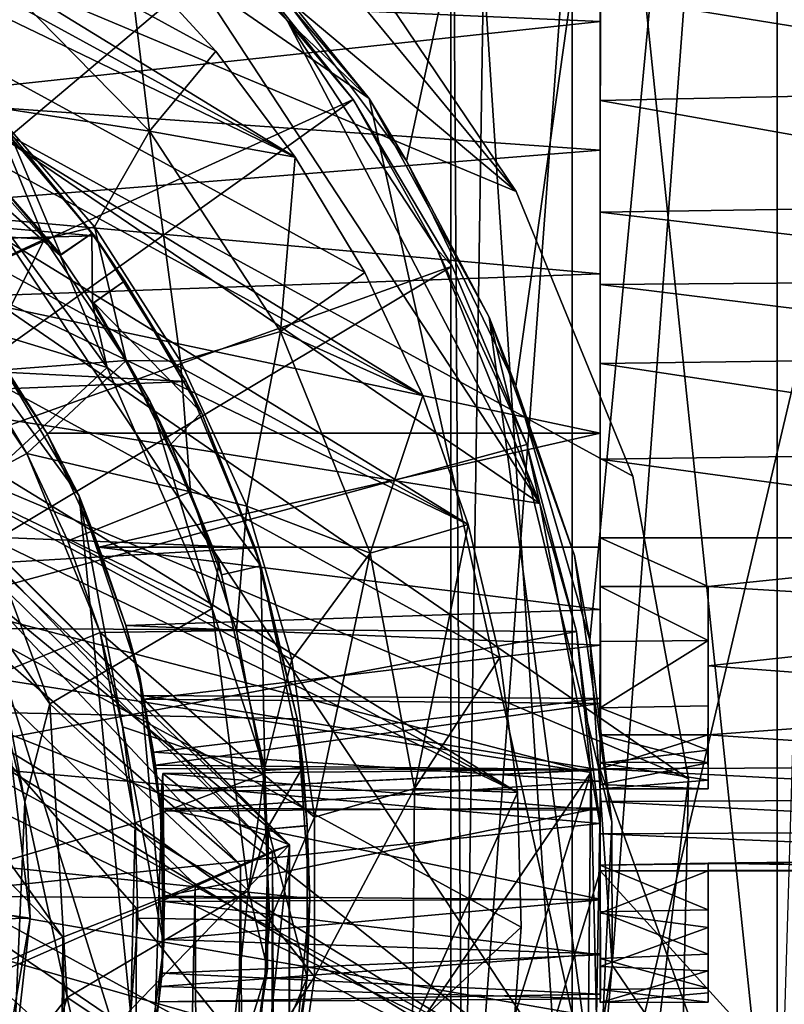
# Model space of a CAD drawing. Units: inches. Extents: x -2 to 2.1, y -11.7 to 11.7.
# Drawn here: x 0.7 to 1.5, y -0.5 to 0.5 of the extents above; entities that cross this region are included whole.
import ezdxf

# ---------------------------------------------------------------- set-up
doc = ezdxf.new("R2010")
doc.units = ezdxf.units.IN
doc.layers.get('0').update_dxf_attribs({"true_color": 0xc2ced6})

msp = doc.modelspace()

# ---------------------------------------------------------------- linework, layer by layer
for points in [[(1.08748, 0.34143), (1.48448, 2.18229), (0.9294, 0.55253), (1.08748, 0.34143)], [(1.48448, 2.18229), (1.08748, 0.34143), (1.19419, 0.12188), (1.48448, 2.18229)], [(1.19419, 0.12188), (1.26617, -0.12584), (1.48448, 2.18229), (1.19419, 0.12188)], [(1.48448, 2.18229), (1.26617, -0.12584), (1.28791, -0.4426), (1.48448, 2.18229)], [(1.44878, 2.18229), (1.44878, -0.73038), (1.27647, 0.92026), (1.44878, 2.18229)], [(1.48448, 2.18229), (1.28791, -0.4426), (1.48462, -0.7304), (1.48448, 2.18229)], [(1.44878, -0.73038), (1.44878, 2.18229), (1.5364, 2.18228), (1.44878, -0.73038)], [(-1.02129, 0.74385), (1.36241, -0.26106), (-0.49986, 1.02172), (-1.02129, 0.74385)], [(-1.02129, 0.74385), (-0.49986, 1.02172), (1.36241, -0.26106), (-1.02129, 0.74385)], [(1.19433, 0.31178), (0.36436, 1.00805), (-0.49986, 1.02172), (1.19433, 0.31178)], [(-0.49986, 1.02172), (1.30803, 0.03406), (1.19433, 0.31178), (-0.49986, 1.02172)], [(-0.49986, 1.02172), (1.36241, -0.26106), (1.30803, 0.03406), (-0.49986, 1.02172)], [(1.36241, -0.26106), (-0.49986, 1.02172), (1.30803, 0.03406), (1.36241, -0.26106)], [(1.30803, 0.03406), (-0.49986, 1.02172), (1.19433, 0.31178), (1.30803, 0.03406)], [(1.19433, 0.31178), (-0.49986, 1.02172), (0.36436, 1.00805), (1.19433, 0.31178)], [(1.19433, 0.31178), (0.82959, 0.75389), (0.36436, 1.00805), (1.19433, 0.31178)], [(0.82959, 0.75389), (1.19433, 0.31178), (0.36436, 1.00805), (0.82959, 0.75389)], [(1.24893, -0.78944), (1.24909, 1.01592), (1.13073, 1.01592), (1.24893, -0.78944)], [(1.13073, 1.01592), (1.13073, -0.78944), (1.24893, -0.78944), (1.13073, 1.01592)], [(1.1701, 1.01592), (1.14226, -0.78944), (1.13073, 1.01592), (1.1701, 1.01592)], [(1.13073, -0.78944), (1.13073, 1.01592), (1.13073, 1.01592), (1.13073, -0.78944)], [(1.13073, 1.01592), (1.14226, -0.78944), (1.13073, -0.78944), (1.13073, 1.01592)], [(1.14226, -0.78944), (1.1701, 1.01592), (1.27646, 1.01592), (1.14226, -0.78944)], [(1.27646, 1.01592), (1.27646, -0.3507), (1.14226, -0.78944), (1.27646, 1.01592)], [(1.67526, 1.01592), (1.24909, 1.01592), (1.24893, -0.78944), (1.67526, 1.01592)], [(1.24893, -0.78944), (1.67526, -0.78944), (1.67526, 1.01592), (1.24893, -0.78944)], [(1.27646, -0.31474), (1.27646, -0.3507), (1.27646, 1.01592), (1.27646, -0.31474)], [(1.27646, 1.01592), (1.27646, 0.97673), (1.27646, -0.31474), (1.27646, 1.01592)], [(-1.21542, 0.39105), (-0.21089, 0.98076), (1.21737, 0.00746), (-1.21542, 0.39105)], [(-0.21089, 0.98076), (0.78402, 0.66901), (1.21737, 0.00746), (-0.21089, 0.98076)], [(1.27646, -0.31474), (1.27646, 0.97673), (1.27646, 0.40033), (1.27646, -0.31474)], [(1.27646, 0.97673), (1.27646, 0.5774), (1.27646, 0.40033), (1.27646, 0.97673)], [(-0.91475, 0.73385), (1.27417, -0.60326), (0.232, 0.96706), (-0.91475, 0.73385)], [(1.05113, 0.40224), (0.6389, 0.79641), (0.232, 0.96706), (1.05113, 0.40224)], [(1.05113, 0.40224), (0.232, 0.96706), (1.27417, -0.60326), (1.05113, 0.40224)], [(1.27645, 0.61281), (1.27646, 0.93095), (1.27645, -0.03509), (1.27645, 0.61281)], [(1.27645, -0.03509), (1.27646, 0.93095), (1.27646, -0.37838), (1.27645, -0.03509)], [(1.27646, -0.37838), (1.27646, 0.93095), (1.27647, -0.29159), (1.27646, -0.37838)], [(1.27646, 0.93095), (1.27647, 0.92026), (1.27647, -0.25197), (1.27646, 0.93095)], [(1.27647, -0.25197), (1.27647, -0.29159), (1.27646, 0.93095), (1.27647, -0.25197)], [(-0.19153, 0.90929), (0.97906, 0.34515), (-0.06035, 0.91298), (-0.19153, 0.90929)], [(-0.06035, 0.91298), (0.97906, 0.34515), (0.0685, 0.90357), (-0.06035, 0.91298)], [(1.27647, 0.92026), (1.44878, -0.73038), (1.27647, -0.25197), (1.27647, 0.92026)], [(1.10337, 0.11279), (-0.19153, 0.90929), (-0.32303, 0.89204), (1.10337, 0.11279)], [(-0.19153, 0.90929), (1.04684, 0.23277), (0.97906, 0.34515), (-0.19153, 0.90929)], [(1.04684, 0.23277), (-0.19153, 0.90929), (1.10337, 0.11279), (1.04684, 0.23277)], [(0.90152, 0.44849), (0.0685, 0.90357), (0.97906, 0.34515), (0.90152, 0.44849)], [(0.90152, 0.44849), (0.8159, 0.54171), (0.0685, 0.90357), (0.90152, 0.44849)], [(-0.32303, 0.89204), (-0.45275, 0.86116), (1.14747, -0.01304), (-0.32303, 0.89204)], [(-0.32303, 0.89204), (1.14747, -0.01304), (1.10337, 0.11279), (-0.32303, 0.89204)], [(-0.45275, 0.86116), (-0.57858, 0.81706), (1.14747, -0.01304), (-0.45275, 0.86116)], [(-0.69857, 0.76053), (1.1956, -0.27426), (-0.57858, 0.81706), (-0.69857, 0.76053)], [(-0.57858, 0.81706), (1.17835, -0.14276), (1.14747, -0.01304), (-0.57858, 0.81706)], [(1.17835, -0.14276), (-0.57858, 0.81706), (1.1956, -0.27426), (1.17835, -0.14276)], [(0.86195, 0.6245), (0.6389, 0.79641), (1.05113, 0.40224), (0.86195, 0.6245)], [(-0.81094, 0.69275), (1.1956, -0.27426), (-0.69857, 0.76053), (-0.81094, 0.69275)], [(1.19433, 0.31178), (1.03016, 0.55549), (0.82959, 0.75389), (1.19433, 0.31178)], [(1.03016, 0.55549), (1.19433, 0.31178), (0.82959, 0.75389), (1.03016, 0.55549)], [(-1.02129, 0.74385), (-1.21969, 0.54328), (1.29436, -0.83015), (-1.02129, 0.74385)], [(1.29436, -0.83015), (-1.21969, 0.54328), (-1.02129, 0.74385), (1.29436, -0.83015)], [(1.29436, -0.83015), (1.36241, -0.26106), (-1.02129, 0.74385), (1.29436, -0.83015)], [(1.29436, -0.83015), (-1.02129, 0.74385), (1.36241, -0.26106), (1.29436, -0.83015)], [(1.27417, -0.60326), (-0.91475, 0.73385), (-1.36527, 0.15374), (1.27417, -0.60326)], [(1.18988, -0.5343), (-0.81094, 0.69275), (-0.91428, 0.61521), (1.18988, -0.5343)], [(1.18988, -0.5343), (1.19929, -0.40545), (-0.81094, 0.69275), (1.18988, -0.5343)], [(-0.81094, 0.69275), (1.19929, -0.40545), (1.1956, -0.27426), (-0.81094, 0.69275)], [(0.39498, 0.10867), (0.91796, 0.54865), (0.78111, 0.67853), (0.39498, 0.10867)], [(0.91796, 0.54865), (0.9711, 0.47848), (0.78402, 0.66901), (0.91796, 0.54865)], [(0.78402, 0.66901), (0.9711, 0.47848), (1.21737, 0.00746), (0.78402, 0.66901)], [(0.86195, 0.6245), (1.05113, 0.40224), (0.9294, 0.55253), (0.86195, 0.6245)], [(1.18988, -0.5343), (-0.91428, 0.61521), (-1.0075, 0.52959), (1.18988, -0.5343)], [(1.27645, 0.61281), (1.27664, 0.47724), (0.59105, 0.5075), (1.27645, 0.61281)], [(1.27644, 0.23146), (1.27645, 0.61281), (1.27642, 0.07612), (1.27644, 0.23146)], [(1.27645, 0.61281), (1.27645, -0.03509), (1.27642, 0.07612), (1.27645, 0.61281)], [(1.27645, 0.35205), (1.27645, 0.61281), (1.27644, 0.23146), (1.27645, 0.35205)], [(1.27645, 0.35205), (1.27664, 0.47724), (1.27645, 0.61281), (1.27645, 0.35205)], [(1.27647, 0.50353), (1.27646, 0.40033), (1.27646, 0.5774), (1.27647, 0.50353)], [(1.03562, 0.40118), (0.91796, 0.54865), (0.39498, 0.10867), (1.03562, 0.40118)], [(0.9711, 0.47848), (0.91796, 0.54865), (1.03562, 0.40118), (0.9711, 0.47848)], [(1.08748, 0.34143), (0.9294, 0.55253), (1.05113, 0.40224), (1.08748, 0.34143)], [(1.03016, 0.55549), (1.03016, 0.55549), (1.19433, 0.31178), (1.03016, 0.55549)], [(1.19433, 0.31178), (1.19433, 0.31178), (1.03016, 0.55549), (1.19433, 0.31178)], [(0.8159, 0.54171), (0.83681, 0.37031), (0.6734, 0.53673), (0.8159, 0.54171)], [(0.8159, 0.54171), (0.90152, 0.44849), (0.83681, 0.37031), (0.8159, 0.54171)], [(-1.0075, 0.52959), (1.13538, -0.77799), (1.1682, -0.659), (-1.0075, 0.52959)], [(-1.0075, 0.52959), (1.1682, -0.659), (1.18988, -0.5343), (-1.0075, 0.52959)], [(0.6734, 0.53673), (0.83681, 0.37031), (0.68128, 0.39466), (0.6734, 0.53673)], [(-0.39293, 0.5157), (0.54426, 0.32226), (0.82836, -0.58898), (-0.39293, 0.5157)], [(0.57086, 0.40165), (0.59105, 0.5075), (1.27664, 0.47724), (0.57086, 0.40165)], [(1.83926, 0.41254), (1.27646, 0.40033), (1.27647, 0.50353), (1.83926, 0.41254)], [(1.27647, 0.50353), (1.83939, 0.50782), (1.83926, 0.41254), (1.27647, 0.50353)], [(1.27664, 0.47724), (1.27645, 0.35205), (0.57086, 0.40165), (1.27664, 0.47724)], [(1.11744, 0.25509), (0.9711, 0.47848), (1.03562, 0.40118), (1.11744, 0.25509)], [(1.21737, 0.00746), (0.9711, 0.47848), (1.11744, 0.25509), (1.21737, 0.00746)], [(0.97906, 0.34515), (0.83681, 0.37031), (0.90152, 0.44849), (0.97906, 0.34515)], [(-0.99723, 0.22181), (-0.84374, 0.40891), (0.78332, 0.26845), (-0.99723, 0.22181)], [(0.78332, 0.26845), (-0.84374, 0.40891), (0.67232, 0.39833), (0.78332, 0.26845)], [(1.27646, 0.40033), (1.83926, 0.41254), (1.83933, 0.2998), (1.27646, 0.40033)], [(0.39498, 0.10867), (0.48023, 0.00479), (1.03562, 0.40118), (0.39498, 0.10867)], [(1.13187, 0.23892), (1.03562, 0.40118), (0.48023, 0.00479), (1.13187, 0.23892)], [(0.57086, 0.40165), (1.27645, 0.35205), (0.56981, 0.29528), (0.57086, 0.40165)], [(0.73457, 0.26505), (0.63959, 0.37132), (0.68128, 0.39466), (0.73457, 0.26505)], [(0.78332, 0.26845), (0.67232, 0.39833), (0.70001, 0.36969), (0.78332, 0.26845)], [(0.83681, 0.37031), (0.78312, 0.27709), (0.68128, 0.39466), (0.83681, 0.37031)], [(0.68128, 0.39466), (0.78312, 0.27709), (0.73457, 0.26505), (0.68128, 0.39466)], [(1.11744, 0.25509), (1.03562, 0.40118), (1.13187, 0.23892), (1.11744, 0.25509)], [(1.27417, -0.60326), (1.16818, 0.1892), (1.05113, 0.40224), (1.27417, -0.60326)], [(1.05113, 0.40224), (1.16818, 0.1892), (1.08748, 0.34143), (1.05113, 0.40224)], [(1.83933, 0.2998), (1.27644, 0.29155), (1.27646, 0.40033), (1.83933, 0.2998)], [(1.27646, 0.40033), (1.27644, 0.29155), (1.27646, 0.22099), (1.27646, 0.40033)], [(1.27649, 0.14395), (1.27646, 0.40033), (1.27646, 0.22099), (1.27649, 0.14395)], [(1.27649, 0.14395), (1.27646, 0.05081), (1.27646, 0.40033), (1.27649, 0.14395)], [(1.27646, -0.31474), (1.27646, 0.40033), (1.27646, 0.05081), (1.27646, -0.31474)], [(1.26707, -0.25491), (-1.34345, 0.1567), (-1.21542, 0.39105), (1.26707, -0.25491)], [(1.26707, -0.25491), (-1.21542, 0.39105), (1.21737, 0.00746), (1.26707, -0.25491)], [(0.5532, 0.27549), (0.63959, 0.37132), (0.73457, 0.26505), (0.5532, 0.27549)], [(0.75032, 0.25007), (0.70001, 0.36969), (0.64936, 0.36502), (0.75032, 0.25007)], [(0.75032, 0.25007), (0.64936, 0.36502), (0.66062, 0.35335), (0.75032, 0.25007)], [(0.70001, 0.36969), (0.78065, 0.27078), (0.78332, 0.26845), (0.70001, 0.36969)], [(0.75032, 0.25007), (0.78065, 0.27078), (0.70001, 0.36969), (0.75032, 0.25007)], [(0.86719, 0.14622), (0.78312, 0.27709), (0.83681, 0.37031), (0.86719, 0.14622)], [(0.83681, 0.37031), (0.96462, 0.1752), (0.86719, 0.14622), (0.83681, 0.37031)], [(0.96462, 0.1752), (0.83681, 0.37031), (0.97906, 0.34515), (0.96462, 0.1752)], [(0.56981, 0.29528), (1.27645, 0.35205), (1.27644, 0.23146), (0.56981, 0.29528)], [(0.74966, 0.24927), (0.66062, 0.35335), (0.65333, 0.33371), (0.74966, 0.24927)], [(0.66062, 0.35335), (0.74966, 0.24927), (0.75032, 0.25007), (0.66062, 0.35335)], [(0.97906, 0.34515), (1.04684, 0.23277), (0.96462, 0.1752), (0.97906, 0.34515)], [(1.19419, 0.12188), (1.08748, 0.34143), (1.16818, 0.1892), (1.19419, 0.12188)], [(0.79552, 0.14019), (0.65333, 0.33371), (0.51871, 0.22417), (0.79552, 0.14019)], [(0.79552, 0.14019), (0.74966, 0.24927), (0.65333, 0.33371), (0.79552, 0.14019)], [(0.76837, 0.01479), (0.82836, -0.58898), (0.54426, 0.32226), (0.76837, 0.01479)], [(0.76837, 0.01479), (0.54426, 0.32226), (0.67054, 0.18019), (0.76837, 0.01479)], [(1.19433, 0.31178), (1.19433, 0.31178), (1.30803, 0.03406), (1.19433, 0.31178)], [(1.30803, 0.03406), (1.30803, 0.03406), (1.19433, 0.31178), (1.30803, 0.03406)], [(1.27644, 0.29155), (1.83933, 0.2998), (1.83939, 0.22525), (1.27644, 0.29155)], [(1.27644, 0.23146), (0.6487, 0.20904), (0.56981, 0.29528), (1.27644, 0.23146)], [(1.83939, 0.22525), (1.27646, 0.22099), (1.27644, 0.29155), (1.83939, 0.22525)], [(0.73457, 0.26505), (0.61398, 0.20931), (0.5532, 0.27549), (0.73457, 0.26505)], [(0.81419, 0.14684), (0.73457, 0.26505), (0.78312, 0.27709), (0.81419, 0.14684)], [(0.78065, 0.27078), (0.75032, 0.25007), (0.74966, 0.24927), (0.78065, 0.27078)], [(0.74966, 0.24927), (0.78065, 0.27074), (0.78065, 0.27078), (0.74966, 0.24927)], [(0.78065, 0.27074), (0.74966, 0.24927), (0.78113, 0.2024), (0.78065, 0.27074)], [(0.78065, 0.27078), (0.78065, 0.27074), (0.8129, 0.22463), (0.78065, 0.27078)], [(0.8129, 0.22463), (0.8129, 0.22468), (0.78065, 0.27078), (0.8129, 0.22463)], [(0.78332, 0.26845), (0.78065, 0.27078), (0.8129, 0.22468), (0.78332, 0.26845)], [(0.78113, 0.2024), (0.8129, 0.22463), (0.78065, 0.27074), (0.78113, 0.2024)], [(0.78312, 0.27709), (0.86719, 0.14622), (0.81419, 0.14684), (0.78312, 0.27709)], [(-0.99723, 0.22181), (0.78332, 0.26845), (0.87274, 0.12652), (-0.99723, 0.22181)], [(0.73457, 0.26505), (0.66903, 0.13595), (0.61398, 0.20931), (0.73457, 0.26505)], [(0.66903, 0.13595), (0.73457, 0.26505), (0.81419, 0.14684), (0.66903, 0.13595)], [(0.87274, 0.12652), (0.78332, 0.26845), (0.8129, 0.22468), (0.87274, 0.12652)], [(1.20488, 0.06496), (1.21737, 0.00746), (1.11744, 0.25509), (1.20488, 0.06496)], [(1.11744, 0.25509), (1.13187, 0.23892), (1.20488, 0.06496), (1.11744, 0.25509)], [(0.79552, 0.14019), (0.78113, 0.2024), (0.74966, 0.24927), (0.79552, 0.14019)], [(0.48023, 0.00479), (0.54358, -0.11372), (1.13187, 0.23892), (0.48023, 0.00479)], [(0.54358, -0.11372), (1.20488, 0.06496), (1.13187, 0.23892), (0.54358, -0.11372)], [(0.6487, 0.20904), (1.27644, 0.23146), (1.27642, 0.07612), (0.6487, 0.20904)], [(1.04684, 0.23277), (1.10337, 0.11279), (0.96462, 0.1752), (1.04684, 0.23277)], [(0.87274, 0.12652), (-1.08869, 0.04701), (-0.99723, 0.22181), (0.87274, 0.12652)], [(0.51871, 0.22417), (0.66318, 0.01822), (0.79552, 0.14019), (0.51871, 0.22417)], [(0.78113, 0.2024), (0.78248, 0.20311), (0.8129, 0.22463), (0.78113, 0.2024)], [(0.88742, 0.09602), (0.8129, 0.22468), (0.78248, 0.20311), (0.88742, 0.09602)], [(0.78248, 0.20311), (0.8129, 0.22468), (0.8129, 0.22463), (0.78248, 0.20311)], [(0.8129, 0.22468), (0.88742, 0.09602), (0.87274, 0.12652), (0.8129, 0.22468)], [(1.27646, 0.22099), (1.83939, 0.22525), (1.83939, 0.15134), (1.27646, 0.22099)], [(1.83939, 0.15134), (1.27649, 0.14395), (1.27646, 0.22099), (1.83939, 0.15134)], [(0.33371, 0.17083), (0.39558, 0.21802), (0.9255, -0.34527), (0.33371, 0.17083)], [(0.39558, 0.21802), (0.43174, 0.21513), (0.95665, -0.33158), (0.39558, 0.21802)], [(0.39558, 0.21802), (0.95665, -0.33158), (0.9255, -0.34527), (0.39558, 0.21802)], [(0.97302, -0.32552), (0.43174, 0.21513), (0.46704, 0.18072), (0.97302, -0.32552)], [(0.43174, 0.21513), (0.97302, -0.32552), (0.95665, -0.33158), (0.43174, 0.21513)], [(-0.89663, -0.80827), (0.61398, 0.20931), (0.71714, 0.05616), (-0.89663, -0.80827)], [(0.61398, 0.20931), (0.66903, 0.13595), (0.71714, 0.05616), (0.61398, 0.20931)], [(1.27642, 0.07612), (0.73688, 0.07599), (0.6487, 0.20904), (1.27642, 0.07612)], [(0.67054, 0.18019), (0.6487, 0.20904), (0.73688, 0.07599), (0.67054, 0.18019)], [(0.78248, 0.20311), (0.78113, 0.2024), (0.83761, 0.10694), (0.78248, 0.20311)], [(0.79552, 0.14019), (0.83761, 0.10694), (0.78113, 0.2024), (0.79552, 0.14019)], [(0.78248, 0.20311), (0.85777, 0.06521), (0.88742, 0.09602), (0.78248, 0.20311)], [(0.83761, 0.10694), (0.85777, 0.06521), (0.78248, 0.20311), (0.83761, 0.10694)], [(1.16818, 0.1892), (1.28768, -0.30315), (1.2512, -0.04318), (1.16818, 0.1892)], [(1.28768, -0.30315), (1.16818, 0.1892), (1.27417, -0.60326), (1.28768, -0.30315)], [(1.16818, 0.1892), (1.2512, -0.04318), (1.19419, 0.12188), (1.16818, 0.1892)], [(0.46704, 0.18072), (0.97325, -0.32549), (0.97302, -0.32552), (0.46704, 0.18072)], [(0.97325, -0.32549), (0.46704, 0.18072), (0.56296, 0.06438), (0.97325, -0.32549)], [(0.73688, 0.07599), (0.76837, 0.01479), (0.67054, 0.18019), (0.73688, 0.07599)], [(0.93177, 0.00472), (0.86719, 0.14622), (0.96462, 0.1752), (0.93177, 0.00472)], [(0.96462, 0.1752), (1.0519, -0.04109), (0.93177, 0.00472), (0.96462, 0.1752)], [(1.0519, -0.04109), (0.96462, 0.1752), (1.10337, 0.11279), (1.0519, -0.04109)], [(0.75222, -0.41525), (0.25329, 0.10057), (0.33371, 0.17083), (0.75222, -0.41525)], [(0.9255, -0.34527), (0.88137, -0.36443), (0.33371, 0.17083), (0.9255, -0.34527)], [(0.33371, 0.17083), (0.88137, -0.36443), (0.82404, -0.38729), (0.33371, 0.17083)], [(0.82404, -0.38729), (0.75222, -0.41525), (0.33371, 0.17083), (0.82404, -0.38729)], [(-1.36527, 0.15374), (-0.83371, -1.53711), (1.27417, -0.60326), (-1.36527, 0.15374)], [(0.29377, -1.68316), (-1.34345, 0.1567), (1.26707, -0.25491), (0.29377, -1.68316)], [(0.81419, 0.14684), (0.71714, 0.05616), (0.66903, 0.13595), (0.81419, 0.14684)], [(0.71714, 0.05616), (0.81419, 0.14684), (0.87697, 0.01888), (0.71714, 0.05616)], [(0.87697, 0.01888), (0.81419, 0.14684), (0.86719, 0.14622), (0.87697, 0.01888)], [(0.86719, 0.14622), (0.93177, 0.00472), (0.87697, 0.01888), (0.86719, 0.14622)], [(1.27649, 0.14395), (1.83939, 0.15134), (1.83939, 0.05838), (1.27649, 0.14395)], [(0.89787, -0.09481), (0.79552, 0.14019), (0.66318, 0.01822), (0.89787, -0.09481)], [(0.71714, 0.05616), (0.66903, 0.13595), (0.71714, 0.05616), (0.71714, 0.05616)], [(0.79552, 0.14019), (0.89787, -0.09481), (0.83761, 0.10694), (0.79552, 0.14019)], [(1.83939, 0.05838), (1.27646, 0.05081), (1.27649, 0.14395), (1.83939, 0.05838)], [(0.87274, 0.12652), (0.93993, -0.0357), (-1.08869, 0.04701), (0.87274, 0.12652)], [(0.93993, -0.0357), (0.87274, 0.12652), (0.88742, 0.09602), (0.93993, -0.0357)], [(1.26617, -0.12584), (1.19419, 0.12188), (1.2512, -0.04318), (1.26617, -0.12584)], [(0.85777, 0.06521), (0.83761, 0.10694), (0.90436, -0.05022), (0.85777, 0.06521)], [(0.83761, 0.10694), (0.89787, -0.09481), (0.90436, -0.05022), (0.83761, 0.10694)], [(1.10337, 0.11279), (1.14747, -0.01304), (1.0519, -0.04109), (1.10337, 0.11279)], [(0.25329, 0.10057), (0.75222, -0.41525), (0.65404, -0.45786), (0.25329, 0.10057)], [(0.85777, 0.06521), (0.94556, -0.05318), (0.88742, 0.09602), (0.85777, 0.06521)], [(0.88742, 0.09602), (0.94556, -0.05318), (0.93993, -0.0357), (0.88742, 0.09602)], [(0.73688, 0.07599), (1.27642, 0.07612), (0.78732, -0.03509), (0.73688, 0.07599)], [(0.78732, -0.03509), (0.76837, 0.01479), (0.73688, 0.07599), (0.78732, -0.03509)], [(0.78732, -0.03509), (1.27642, 0.07612), (1.27645, -0.03509), (0.78732, -0.03509)], [(1.25325, -0.1174), (1.20488, 0.06496), (0.54358, -0.11372), (1.25325, -0.1174)], [(0.97325, -0.32549), (0.56296, 0.06438), (0.62225, -0.03681), (0.97325, -0.32549)], [(0.85777, 0.06521), (0.90696, -0.06205), (0.94556, -0.05318), (0.85777, 0.06521)], [(0.90436, -0.05022), (0.90696, -0.06205), (0.85777, 0.06521), (0.90436, -0.05022)], [(1.21737, 0.00746), (1.20488, 0.06496), (1.25325, -0.1174), (1.21737, 0.00746)], [(1.27646, 0.05081), (1.83939, 0.05838), (1.83939, -0.02615), (1.27646, 0.05081)], [(0.71714, 0.05616), (0.78859, -0.11835), (-0.89663, -0.80827), (0.71714, 0.05616)], [(0.71714, 0.05616), (0.71714, 0.05616), (0.75727, -0.02901), (0.71714, 0.05616)], [(0.78859, -0.11835), (0.71714, 0.05616), (0.75727, -0.02901), (0.78859, -0.11835)], [(0.87697, 0.01888), (0.75727, -0.02901), (0.71714, 0.05616), (0.87697, 0.01888)], [(1.83939, -0.02615), (1.27646, -0.0259), (1.27646, 0.05081), (1.83939, -0.02615)], [(1.27646, -0.0259), (1.27646, -0.21804), (1.27646, 0.05081), (1.27646, -0.0259)], [(1.27646, -0.21804), (1.27646, -0.31474), (1.27646, 0.05081), (1.27646, -0.21804)], [(-1.15374, -0.15755), (-1.08869, 0.04701), (0.93993, -0.0357), (-1.15374, -0.15755)], [(1.30803, 0.03406), (1.30803, 0.03406), (1.36241, -0.26106), (1.30803, 0.03406)], [(1.36241, -0.26106), (1.36241, -0.26106), (1.30803, 0.03406), (1.36241, -0.26106)], [(0.66318, 0.01822), (0.73976, -0.18793), (0.89787, -0.09481), (0.66318, 0.01822)], [(0.66612, -0.08346), (0.73976, -0.18793), (0.66318, 0.01822), (0.66612, -0.08346)], [(0.75727, -0.02901), (0.87697, 0.01888), (0.92174, -0.11643), (0.75727, -0.02901)], [(0.82836, -0.58898), (0.76837, 0.01479), (0.85095, -0.423), (0.82836, -0.58898)], [(0.76837, 0.01479), (0.82707, -0.15992), (0.85095, -0.423), (0.76837, 0.01479)], [(0.76837, 0.01479), (0.81382, -0.1116), (0.82707, -0.15992), (0.76837, 0.01479)], [(0.78732, -0.03509), (0.81382, -0.1116), (0.76837, 0.01479), (0.78732, -0.03509)], [(0.92174, -0.11643), (0.87697, 0.01888), (0.93177, 0.00472), (0.92174, -0.11643)], [(0.93177, 0.00472), (0.97557, -0.14453), (0.92174, -0.11643), (0.93177, 0.00472)], [(0.93177, 0.00472), (1.0519, -0.04109), (0.97557, -0.14453), (0.93177, 0.00472)], [(1.21737, 0.00746), (1.25325, -0.1174), (1.26707, -0.25491), (1.21737, 0.00746)], [(1.09532, -0.27025), (1.0519, -0.04109), (1.14747, -0.01304), (1.09532, -0.27025)], [(1.14747, -0.01304), (1.17835, -0.14276), (1.09532, -0.27025), (1.14747, -0.01304)], [(1.27646, -0.07342), (1.27646, -0.0259), (1.38157, -0.07338), (1.27646, -0.07342)], [(1.38157, -0.07338), (1.27646, -0.0259), (1.83939, -0.02615), (1.38157, -0.07338)], [(1.27646, -0.07342), (1.27646, -0.21804), (1.27646, -0.0259), (1.27646, -0.07342)], [(1.83939, -0.10116), (1.38157, -0.07338), (1.83939, -0.02615), (1.83939, -0.10116)], [(0.98092, -0.20263), (-1.15374, -0.15755), (0.93993, -0.0357), (0.98092, -0.20263)], [(0.97325, -0.32549), (0.62225, -0.03681), (0.68283, -0.21076), (0.97325, -0.32549)], [(0.78859, -0.11835), (0.75727, -0.02901), (0.78859, -0.11835), (0.78859, -0.11835)], [(0.92174, -0.11643), (0.78859, -0.11835), (0.75727, -0.02901), (0.92174, -0.11643)], [(1.27646, -0.09587), (0.81382, -0.1116), (0.78732, -0.03509), (1.27646, -0.09587)], [(0.78732, -0.03509), (1.27645, -0.03509), (1.27646, -0.09587), (0.78732, -0.03509)], [(0.98092, -0.20263), (0.93993, -0.0357), (0.94556, -0.05318), (0.98092, -0.20263)], [(1.27645, -0.03509), (1.2764, -0.2523), (1.27646, -0.27154), (1.27645, -0.03509)], [(1.27651, -0.1828), (1.2764, -0.2523), (1.27645, -0.03509), (1.27651, -0.1828)], [(1.27646, -0.27154), (1.27646, -0.09587), (1.27645, -0.03509), (1.27646, -0.27154)], [(1.27646, -0.26322), (1.27651, -0.1828), (1.27645, -0.03509), (1.27646, -0.26322)], [(1.27646, -0.28922), (1.27646, -0.26322), (1.27645, -0.03509), (1.27646, -0.28922)], [(1.27646, -0.28922), (1.27645, -0.03509), (1.27646, -0.37838), (1.27646, -0.28922)], [(0.99767, -0.2985), (0.97557, -0.14453), (1.0519, -0.04109), (0.99767, -0.2985)], [(1.0519, -0.04109), (1.09532, -0.27025), (0.99767, -0.2985), (1.0519, -0.04109)], [(1.2512, -0.04318), (1.28768, -0.30315), (1.26617, -0.12584), (1.2512, -0.04318)], [(0.89787, -0.09481), (0.94939, -0.2522), (0.90436, -0.05022), (0.89787, -0.09481)], [(0.90696, -0.06205), (0.90436, -0.05022), (0.94939, -0.2522), (0.90696, -0.06205)], [(0.90696, -0.06205), (0.94943, -0.25296), (0.94556, -0.05318), (0.90696, -0.06205)], [(0.94556, -0.05318), (0.98672, -0.24983), (0.98092, -0.20263), (0.94556, -0.05318)], [(0.98672, -0.24983), (0.94556, -0.05318), (0.94943, -0.25296), (0.98672, -0.24983)], [(0.94939, -0.2522), (0.94943, -0.25296), (0.90696, -0.06205), (0.94939, -0.2522)], [(1.27646, -0.07342), (1.38157, -0.07338), (1.38153, -0.12598), (1.27646, -0.07342)], [(1.27646, -0.24473), (1.27646, -0.21804), (1.27646, -0.07342), (1.27646, -0.24473)], [(1.27646, -0.07342), (1.27646, -0.12724), (1.27646, -0.26652), (1.27646, -0.07342)], [(1.27646, -0.26652), (1.27646, -0.24473), (1.27646, -0.07342), (1.27646, -0.26652)], [(1.38153, -0.12598), (1.27646, -0.12724), (1.27646, -0.07342), (1.38153, -0.12598)], [(1.38157, -0.15091), (1.38153, -0.12598), (1.38157, -0.07338), (1.38157, -0.15091)], [(1.38157, -0.15091), (1.38157, -0.07338), (1.83939, -0.10116), (1.38157, -0.15091)], [(0.69221, -0.15999), (0.71516, -0.28356), (0.66612, -0.08346), (0.69221, -0.15999)], [(0.71516, -0.28356), (0.73976, -0.18793), (0.66612, -0.08346), (0.71516, -0.28356)], [(0.89787, -0.09481), (0.73976, -0.18793), (0.93348, -0.37028), (0.89787, -0.09481)], [(1.27646, -0.09587), (1.27644, -0.13079), (0.81382, -0.1116), (1.27646, -0.09587)], [(0.89787, -0.09481), (0.93348, -0.37028), (0.94939, -0.2522), (0.89787, -0.09481)], [(1.27649, -0.2518), (1.27644, -0.13079), (1.27646, -0.09587), (1.27649, -0.2518)], [(1.27646, -0.09587), (1.27646, -0.27154), (1.27649, -0.2518), (1.27646, -0.09587)], [(1.83939, -0.10116), (1.83939, -0.18491), (1.38157, -0.15091), (1.83939, -0.10116)], [(0.54358, -0.11372), (0.58259, -0.24232), (1.25325, -0.1174), (0.54358, -0.11372)], [(0.83149, -0.18316), (0.81382, -0.1116), (1.27644, -0.13079), (0.83149, -0.18316)], [(0.81382, -0.1116), (0.83149, -0.18316), (0.82707, -0.15992), (0.81382, -0.1116)], [(0.82276, -0.30379), (-0.89663, -0.80827), (0.78859, -0.11835), (0.82276, -0.30379)], [(1.27607, -0.30468), (1.25325, -0.1174), (0.58259, -0.24232), (1.27607, -0.30468)], [(0.78859, -0.11835), (0.92174, -0.11643), (0.94767, -0.25658), (0.78859, -0.11835)], [(0.78859, -0.11835), (0.78859, -0.11835), (0.81051, -0.21043), (0.78859, -0.11835)], [(0.82276, -0.30379), (0.78859, -0.11835), (0.81051, -0.21043), (0.82276, -0.30379)], [(0.94767, -0.25658), (0.81051, -0.21043), (0.78859, -0.11835), (0.94767, -0.25658)], [(0.94767, -0.25658), (0.92174, -0.11643), (0.97557, -0.14453), (0.94767, -0.25658)], [(1.26707, -0.25491), (1.25325, -0.1174), (1.27607, -0.30468), (1.26707, -0.25491)], [(1.27607, -0.18769), (0.83149, -0.18316), (1.27644, -0.13079), (1.27607, -0.18769)], [(1.28768, -0.30315), (1.28791, -0.4426), (1.26617, -0.12584), (1.28768, -0.30315)], [(1.27607, -0.18769), (1.27644, -0.13079), (1.27649, -0.2518), (1.27607, -0.18769)], [(1.27646, -0.12724), (1.27648, -0.19189), (1.27644, -0.27087), (1.27646, -0.12724)], [(1.27646, -0.12724), (1.27644, -0.27087), (1.27646, -0.26652), (1.27646, -0.12724)], [(1.27648, -0.19189), (1.27646, -0.12724), (1.38153, -0.12598), (1.27648, -0.19189)], [(1.38153, -0.12598), (1.38157, -0.18967), (1.27648, -0.19189), (1.38153, -0.12598)], [(1.3816, -0.27062), (1.38157, -0.18967), (1.38153, -0.12598), (1.3816, -0.27062)], [(1.38156, -0.24537), (1.3816, -0.27062), (1.38153, -0.12598), (1.38156, -0.24537)], [(1.38153, -0.12598), (1.38157, -0.15091), (1.38156, -0.24537), (1.38153, -0.12598)], [(1.17835, -0.14276), (1.1956, -0.27426), (1.09532, -0.27025), (1.17835, -0.14276)], [(0.97557, -0.14453), (0.99767, -0.2985), (0.94767, -0.25658), (0.97557, -0.14453)], [(1.38157, -0.21797), (1.38156, -0.24537), (1.38157, -0.15091), (1.38157, -0.21797)], [(1.38157, -0.21797), (1.38157, -0.15091), (1.83939, -0.18491), (1.38157, -0.21797)], [(-1.17278, -0.36497), (-1.15374, -0.15755), (0.99334, -0.37765), (-1.17278, -0.36497)], [(0.99334, -0.37765), (-1.15374, -0.15755), (0.98092, -0.20263), (0.99334, -0.37765)], [(0.69221, -0.15999), (-0.87412, -0.16595), (0.72054, -0.39679), (0.69221, -0.15999)], [(0.72054, -0.39679), (0.71516, -0.28356), (0.69221, -0.15999), (0.72054, -0.39679)], [(0.85095, -0.423), (0.82707, -0.15992), (0.84746, -0.2915), (0.85095, -0.423)], [(0.82707, -0.15992), (0.83149, -0.18316), (0.84269, -0.24753), (0.82707, -0.15992)], [(0.84269, -0.24753), (0.84746, -0.2915), (0.82707, -0.15992), (0.84269, -0.24753)], [(0.72054, -0.39679), (-0.87412, -0.16595), (-0.89917, -0.43311), (0.72054, -0.39679)], [(0.83058, -0.17985), (0.84303, -0.25083), (1.2764, -0.2523), (0.83058, -0.17985)], [(1.2764, -0.2523), (1.27651, -0.1828), (0.83058, -0.17985), (1.2764, -0.2523)], [(0.84078, -0.23509), (0.83058, -0.17985), (1.27651, -0.1828), (0.84078, -0.23509)], [(0.84078, -0.23509), (0.84303, -0.25083), (0.83058, -0.17985), (0.84078, -0.23509)], [(0.71516, -0.28356), (0.75657, -0.47414), (0.73976, -0.18793), (0.71516, -0.28356)], [(0.93348, -0.37028), (0.73976, -0.18793), (0.75657, -0.47414), (0.93348, -0.37028)], [(1.27607, -0.18769), (0.84269, -0.24753), (0.83149, -0.18316), (1.27607, -0.18769)], [(1.27651, -0.1828), (1.27646, -0.26322), (0.84078, -0.23509), (1.27651, -0.1828)], [(1.27649, -0.2518), (0.84269, -0.24753), (1.27607, -0.18769), (1.27649, -0.2518)], [(1.27639, -0.24556), (1.27644, -0.27087), (1.27648, -0.19189), (1.27639, -0.24556)], [(1.27639, -0.24556), (1.27648, -0.19189), (1.38139, -0.23287), (1.27639, -0.24556)], [(1.27648, -0.19189), (1.38157, -0.18967), (1.38139, -0.23287), (1.27648, -0.19189)], [(1.38139, -0.23287), (1.38157, -0.18967), (1.38168, -0.26234), (1.38139, -0.23287)], [(1.83939, -0.18491), (1.83939, -0.24852), (1.38157, -0.21797), (1.83939, -0.18491)], [(1.38168, -0.26234), (1.38157, -0.18967), (1.3816, -0.27062), (1.38168, -0.26234)], [(0.68283, -0.21076), (0.69829, -0.44612), (0.97325, -0.32549), (0.68283, -0.21076)], [(0.82276, -0.30379), (0.81051, -0.21043), (0.82276, -0.30379), (0.82276, -0.30379)], [(0.94767, -0.25658), (0.82276, -0.30379), (0.81051, -0.21043), (0.94767, -0.25658)], [(0.98092, -0.20263), (0.98672, -0.24983), (0.99054, -0.30664), (0.98092, -0.20263)], [(0.99054, -0.30664), (0.99334, -0.37765), (0.98092, -0.20263), (0.99054, -0.30664)], [(1.27646, -0.25124), (1.27646, -0.21804), (1.38157, -0.21797), (1.27646, -0.25124)], [(1.83939, -0.24852), (1.27646, -0.25124), (1.38157, -0.21797), (1.83939, -0.24852)], [(1.38156, -0.24537), (1.38157, -0.21797), (1.27646, -0.21804), (1.38156, -0.24537)], [(1.27646, -0.21804), (1.27646, -0.24473), (1.38156, -0.24537), (1.27646, -0.21804)], [(1.27646, -0.21804), (1.27647, -0.28294), (1.27646, -0.31474), (1.27646, -0.21804)], [(1.27646, -0.25124), (1.27647, -0.28294), (1.27646, -0.21804), (1.27646, -0.25124)], [(0.84749, -0.29249), (0.84078, -0.23509), (1.27646, -0.26322), (0.84749, -0.29249)], [(0.84749, -0.29249), (0.84303, -0.25083), (0.84078, -0.23509), (0.84749, -0.29249)], [(1.38139, -0.23287), (1.38168, -0.26234), (1.27639, -0.24556), (1.38139, -0.23287)], [(0.58259, -0.24232), (0.59576, -0.37605), (1.27607, -0.30468), (0.58259, -0.24232)], [(0.84559, -0.2728), (0.84269, -0.24753), (1.27649, -0.2518), (0.84559, -0.2728)], [(0.84746, -0.2915), (0.84269, -0.24753), (0.84559, -0.2728), (0.84746, -0.2915)], [(1.27644, -0.27087), (1.27639, -0.24556), (1.38168, -0.26234), (1.27644, -0.27087)], [(1.38156, -0.24537), (1.27646, -0.24473), (1.27646, -0.26652), (1.38156, -0.24537)], [(1.27646, -0.26652), (1.3816, -0.27062), (1.38156, -0.24537), (1.27646, -0.26652)], [(1.27646, -0.25124), (1.83939, -0.24852), (1.83939, -0.28084), (1.27646, -0.25124)], [(1.26707, -0.25491), (0.95532, -1.24981), (0.29377, -1.68316), (1.26707, -0.25491)], [(0.82276, -0.30379), (0.94767, -0.25658), (0.95428, -0.39895), (0.82276, -0.30379)], [(1.44878, -0.73038), (0.84183, -0.51359), (0.84991, -0.25574), (1.44878, -0.73038)], [(0.84932, -0.45031), (0.84991, -0.25574), (0.84183, -0.51359), (0.84932, -0.45031)], [(1.2764, -0.2523), (0.84303, -0.25083), (0.84559, -0.2728), (1.2764, -0.2523)], [(0.84749, -0.29249), (0.84559, -0.2728), (0.84303, -0.25083), (0.84749, -0.29249)], [(1.27649, -0.2518), (1.27646, -0.27154), (0.84559, -0.2728), (1.27649, -0.2518)], [(0.84559, -0.2728), (1.27646, -0.27154), (1.2764, -0.2523), (0.84559, -0.2728)], [(0.84991, -0.25574), (0.84726, -0.28943), (1.27647, -0.29159), (0.84991, -0.25574)], [(0.84726, -0.28943), (0.84991, -0.25574), (0.85146, -0.38044), (0.84726, -0.28943)], [(0.85146, -0.38044), (0.84991, -0.25574), (0.84932, -0.45031), (0.85146, -0.38044)], [(1.27647, -0.29159), (1.27647, -0.25197), (0.84991, -0.25574), (1.27647, -0.29159)], [(0.84991, -0.25574), (1.27647, -0.25197), (1.44878, -0.73038), (0.84991, -0.25574)], [(0.93348, -0.37028), (0.95121, -0.31012), (0.94939, -0.2522), (0.93348, -0.37028)], [(0.95428, -0.39895), (0.94767, -0.25658), (0.99767, -0.2985), (0.95428, -0.39895)], [(0.94943, -0.25296), (0.94939, -0.2522), (0.9858, -0.25062), (0.94943, -0.25296)], [(0.9858, -0.25062), (0.94939, -0.2522), (0.95121, -0.31012), (0.9858, -0.25062)], [(0.98672, -0.24983), (0.94943, -0.25296), (0.9858, -0.25062), (0.98672, -0.24983)], [(0.95121, -0.31012), (0.99056, -0.30668), (0.9858, -0.25062), (0.95121, -0.31012)], [(1.26707, -0.25491), (1.26463, -0.52193), (0.95532, -1.24981), (1.26707, -0.25491)], [(0.98672, -0.24983), (0.9858, -0.25062), (0.99056, -0.30668), (0.98672, -0.24983)], [(0.99056, -0.30668), (0.99054, -0.30664), (0.98672, -0.24983), (0.99056, -0.30668)], [(1.2729, -0.49331), (1.26463, -0.52193), (1.26707, -0.25491), (1.2729, -0.49331)], [(1.26707, -0.25491), (1.27607, -0.30468), (1.2729, -0.49331), (1.26707, -0.25491)], [(1.83939, -0.28084), (1.27647, -0.28294), (1.27646, -0.25124), (1.83939, -0.28084)], [(1.27646, -0.26322), (1.27646, -0.28922), (0.84749, -0.29249), (1.27646, -0.26322)], [(1.27644, -0.27087), (1.38168, -0.26234), (1.3816, -0.27062), (1.27644, -0.27087)], [(1.27646, -0.26652), (1.27644, -0.27087), (1.3816, -0.27062), (1.27646, -0.26652)], [(1.35594, -0.55483), (1.36241, -0.26106), (1.29436, -0.83015), (1.35594, -0.55483)], [(1.36241, -0.26106), (1.35594, -0.55483), (1.29436, -0.83015), (1.36241, -0.26106)], [(1.36241, -0.26106), (1.36241, -0.26106), (1.35594, -0.55483), (1.36241, -0.26106)], [(1.35594, -0.55483), (1.35594, -0.55483), (1.36241, -0.26106), (1.35594, -0.55483)], [(0.84559, -0.2728), (0.84749, -0.29249), (0.84746, -0.2915), (0.84559, -0.2728)], [(0.99764, -0.45404), (0.99767, -0.2985), (1.09532, -0.27025), (0.99764, -0.45404)], [(1.09532, -0.27025), (1.09319, -0.50347), (0.99764, -0.45404), (1.09532, -0.27025)], [(1.09319, -0.50347), (1.09532, -0.27025), (1.1956, -0.27426), (1.09319, -0.50347)], [(1.1956, -0.27426), (1.19929, -0.40545), (1.09319, -0.50347), (1.1956, -0.27426)], [(0.72054, -0.39679), (0.7042, -0.54093), (0.71516, -0.28356), (0.72054, -0.39679)], [(0.7042, -0.54093), (0.75657, -0.47414), (0.71516, -0.28356), (0.7042, -0.54093)], [(1.83939, -0.31152), (1.27646, -0.31474), (1.27647, -0.28294), (1.83939, -0.31152)], [(1.27647, -0.28294), (1.83939, -0.28084), (1.83939, -0.31152), (1.27647, -0.28294)], [(0.84726, -0.28943), (0.85146, -0.38044), (1.27646, -0.37838), (0.84726, -0.28943)], [(1.27646, -0.37838), (1.27647, -0.29159), (0.84726, -0.28943), (1.27646, -0.37838)], [(0.84746, -0.2915), (0.84749, -0.29249), (0.85127, -0.37524), (0.84746, -0.2915)], [(0.85127, -0.37524), (0.85095, -0.423), (0.84746, -0.2915), (0.85127, -0.37524)], [(0.85127, -0.37524), (0.84749, -0.29249), (1.27646, -0.28922), (0.85127, -0.37524)], [(1.27646, -0.28922), (1.27646, -0.37895), (0.85127, -0.37524), (1.27646, -0.28922)], [(1.27646, -0.28922), (1.27646, -0.37838), (1.27646, -0.37895), (1.27646, -0.28922)], [(-0.89663, -0.80827), (0.82276, -0.30379), (0.81869, -0.4884), (-0.89663, -0.80827)], [(0.59576, -0.37605), (1.2729, -0.49331), (1.27607, -0.30468), (0.59576, -0.37605)], [(0.82276, -0.30379), (0.82538, -0.39692), (0.81869, -0.4884), (0.82276, -0.30379)], [(0.82276, -0.30379), (0.82276, -0.30379), (0.82538, -0.39692), (0.82276, -0.30379)], [(0.95428, -0.39895), (0.82538, -0.39692), (0.82276, -0.30379), (0.95428, -0.39895)], [(0.95121, -0.31012), (0.95243, -0.31017), (0.99056, -0.30668), (0.95121, -0.31012)], [(0.99053, -0.45515), (0.99054, -0.30664), (0.95243, -0.31017), (0.99053, -0.45515)], [(0.95243, -0.31017), (0.99054, -0.30664), (0.99056, -0.30668), (0.95243, -0.31017)], [(0.99767, -0.2985), (0.99764, -0.45404), (0.95428, -0.39895), (0.99767, -0.2985)], [(0.99334, -0.37765), (0.99054, -0.30664), (0.99053, -0.45515), (0.99334, -0.37765)], [(1.28768, -0.30315), (1.27417, -0.60326), (1.28791, -0.4426), (1.28768, -0.30315)], [(0.9519, -0.4462), (0.95121, -0.31012), (0.93348, -0.37028), (0.9519, -0.4462)], [(0.95243, -0.31017), (0.94974, -0.4548), (0.99053, -0.45515), (0.95243, -0.31017)], [(0.9519, -0.4462), (0.94974, -0.4548), (0.95243, -0.31017), (0.9519, -0.4462)], [(0.95243, -0.31017), (0.95121, -0.31012), (0.9519, -0.4462), (0.95243, -0.31017)], [(1.27646, -0.31474), (1.83939, -0.31152), (1.8394, -0.3381), (1.27646, -0.31474)], [(1.8394, -0.3381), (1.27647, -0.34506), (1.27646, -0.31474), (1.8394, -0.3381)], [(1.27647, -0.34506), (1.27646, -0.3507), (1.27646, -0.31474), (1.27647, -0.34506)], [(1.27646, -0.31474), (1.27646, -0.3507), (1.27646, -0.3507), (1.27646, -0.31474)], [(0.97325, -0.32549), (0.69829, -0.44612), (0.64453, -0.66661), (0.97325, -0.32549)], [(0.64453, -3.40401), (0.97325, -0.32549), (0.64453, -0.66661), (0.64453, -3.40401)], [(0.97325, -0.32549), (0.64453, -3.40401), (0.97325, -3.74513), (0.97325, -0.32549)], [(0.9726, -3.74498), (0.95665, -0.33158), (0.97302, -0.32552), (0.9726, -3.74498)], [(0.9726, -3.74498), (0.97302, -0.32552), (0.97325, -0.32549), (0.9726, -3.74498)], [(0.97325, -0.32549), (0.97325, -3.74513), (0.9726, -3.74498), (0.97325, -0.32549)], [(0.94743, -3.73424), (0.9255, -0.34527), (0.95665, -0.33158), (0.94743, -3.73424)], [(0.94743, -3.73424), (0.95665, -0.33158), (0.9726, -3.74498), (0.94743, -3.73424)], [(0.89505, -3.71239), (0.88137, -0.36443), (0.9255, -0.34527), (0.89505, -3.71239)], [(0.9255, -0.34527), (0.94743, -3.73424), (0.89505, -3.71239), (0.9255, -0.34527)], [(1.27647, -0.34506), (1.27646, -0.39062), (1.27646, -0.43609), (1.27647, -0.34506)], [(1.27646, -0.3918), (1.27646, -0.3507), (1.27647, -0.34506), (1.27646, -0.3918)], [(1.27647, -0.34506), (1.27646, -0.44395), (1.27646, -0.3918), (1.27647, -0.34506)], [(1.27646, -0.43609), (1.27646, -0.44395), (1.27647, -0.34506), (1.27646, -0.43609)], [(1.38157, -0.38862), (1.27646, -0.39062), (1.27647, -0.34506), (1.38157, -0.38862)], [(1.38157, -0.34314), (1.27647, -0.34506), (1.8394, -0.3381), (1.38157, -0.34314)], [(1.27647, -0.34506), (1.38157, -0.34314), (1.38157, -0.38862), (1.27647, -0.34506)], [(1.38157, -0.34314), (1.8394, -0.3381), (1.83939, -0.35057), (1.38157, -0.34314)], [(1.83939, -0.35057), (1.38158, -0.35013), (1.38157, -0.34314), (1.83939, -0.35057)], [(1.38157, -0.34314), (1.38158, -0.35013), (1.38157, -0.38862), (1.38157, -0.34314)], [(1.67526, -0.78944), (1.14226, -0.78944), (1.27646, -0.3507), (1.67526, -0.78944)], [(1.27646, -0.3507), (1.68674, -0.3507), (1.67526, -0.78944), (1.27646, -0.3507)], [(1.38161, -0.35073), (1.27646, -0.3507), (1.27646, -0.3918), (1.38161, -0.35073)], [(1.27646, -0.3507), (1.27646, -0.3507), (1.38161, -0.35073), (1.27646, -0.3507)], [(1.27646, -0.3507), (1.38161, -0.35073), (1.68674, -0.3507), (1.27646, -0.3507)], [(1.27646, -0.3918), (1.38157, -0.40594), (1.38161, -0.35073), (1.27646, -0.3918)], [(1.38155, -0.43194), (1.38158, -0.35013), (1.38155, -0.4483), (1.38155, -0.43194)], [(1.38158, -0.35013), (1.38155, -0.43194), (1.38157, -0.38862), (1.38158, -0.35013)], [(1.38158, -0.35013), (1.38157, -0.40594), (1.38155, -0.4483), (1.38158, -0.35013)], [(1.38161, -0.35073), (1.38157, -0.40594), (1.38158, -0.35013), (1.38161, -0.35073)], [(1.38161, -0.35073), (1.38158, -0.35013), (1.83939, -0.35057), (1.38161, -0.35073)], [(1.83939, -0.35057), (1.68674, -0.3507), (1.38161, -0.35073), (1.83939, -0.35057)], [(0.88137, -0.36443), (0.89505, -3.71239), (0.81158, -3.67721), (0.88137, -0.36443)], [(0.81158, -3.67721), (0.82404, -0.38729), (0.88137, -0.36443), (0.81158, -3.67721)], [(0.99334, -0.37765), (0.97353, -0.58704), (-1.17278, -0.36497), (0.99334, -0.37765)], [(0.75657, -0.47414), (0.91132, -0.57648), (0.93348, -0.37028), (0.75657, -0.47414)], [(0.9519, -0.4462), (0.93348, -0.37028), (0.91132, -0.57648), (0.9519, -0.4462)], [(0.59576, -0.37605), (0.57445, -0.54565), (1.2729, -0.49331), (0.59576, -0.37605)], [(0.85146, -0.38044), (0.84932, -0.45031), (1.27658, -0.43268), (0.85146, -0.38044)], [(0.8504, -0.41748), (0.85127, -0.37524), (1.27646, -0.37895), (0.8504, -0.41748)], [(0.85127, -0.37524), (0.8504, -0.41748), (0.85095, -0.423), (0.85127, -0.37524)], [(1.27646, -0.37895), (1.27647, -0.43161), (0.8504, -0.41748), (1.27646, -0.37895)], [(0.85146, -0.38044), (1.27658, -0.43268), (1.27646, -0.37838), (0.85146, -0.38044)], [(0.99334, -0.37765), (0.99053, -0.45515), (0.97353, -0.58704), (0.99334, -0.37765)], [(1.27655, -0.47542), (1.27647, -0.43161), (1.27646, -0.37838), (1.27655, -0.47542)], [(1.27658, -0.43268), (1.27647, -0.47103), (1.27646, -0.37838), (1.27658, -0.43268)], [(1.27655, -0.47542), (1.27646, -0.37838), (1.27647, -0.47103), (1.27655, -0.47542)], [(1.27646, -0.37895), (1.27646, -0.37838), (1.27647, -0.43161), (1.27646, -0.37895)], [(0.75222, -0.41525), (0.82404, -0.38729), (0.81158, -3.67721), (0.75222, -0.41525)], [(1.27646, -0.39062), (1.38157, -0.38862), (1.38155, -0.43194), (1.27646, -0.39062)], [(1.38155, -0.43194), (1.27646, -0.43609), (1.27646, -0.39062), (1.38155, -0.43194)], [(1.27646, -0.3918), (1.27646, -0.44395), (1.38157, -0.40594), (1.27646, -0.3918)], [(-0.89917, -0.43311), (0.68112, -0.62054), (0.72054, -0.39679), (-0.89917, -0.43311)], [(0.68112, -0.62054), (0.7042, -0.54093), (0.72054, -0.39679), (0.68112, -0.62054)], [(0.81869, -0.4884), (0.82538, -0.39692), (0.81869, -0.4884), (0.81869, -0.4884)], [(0.94143, -0.5409), (0.81869, -0.4884), (0.82538, -0.39692), (0.94143, -0.5409)], [(0.82538, -0.39692), (0.95428, -0.39895), (0.94143, -0.5409), (0.82538, -0.39692)], [(0.94143, -0.5409), (0.95428, -0.39895), (0.99764, -0.45404), (0.94143, -0.5409)], [(1.19929, -0.40545), (1.18988, -0.5343), (1.09319, -0.50347), (1.19929, -0.40545)], [(1.27646, -0.44395), (1.38155, -0.4483), (1.38157, -0.40594), (1.27646, -0.44395)], [(0.72561, -3.64244), (0.65404, -0.45786), (0.75222, -0.41525), (0.72561, -3.64244)], [(0.75222, -0.41525), (0.81158, -3.67721), (0.72561, -3.64244), (0.75222, -0.41525)], [(0.84731, -0.46359), (0.8504, -0.41748), (1.27647, -0.43161), (0.84731, -0.46359)], [(0.84731, -0.46359), (0.85095, -0.423), (0.8504, -0.41748), (0.84731, -0.46359)], [(0.84565, -0.47846), (0.82836, -0.58898), (0.85095, -0.423), (0.84565, -0.47846)], [(0.85095, -0.423), (0.84731, -0.46359), (0.84565, -0.47846), (0.85095, -0.423)], [(1.27655, -0.47542), (0.84731, -0.46359), (1.27647, -0.43161), (1.27655, -0.47542)], [(1.27646, -0.43609), (1.38155, -0.43194), (1.38157, -0.46499), (1.27646, -0.43609)], [(1.38155, -0.4483), (1.38157, -0.46499), (1.38155, -0.43194), (1.38155, -0.4483)], [(0.84932, -0.45031), (1.27647, -0.47103), (1.27658, -0.43268), (0.84932, -0.45031)], [(1.27646, -0.43609), (1.27647, -0.46642), (1.27646, -0.44395), (1.27646, -0.43609)], [(1.38157, -0.46499), (1.27647, -0.46642), (1.27646, -0.43609), (1.38157, -0.46499)], [(0.84565, -0.47846), (0.84932, -0.45031), (0.84183, -0.51359), (0.84565, -0.47846)], [(0.84932, -0.45031), (0.84565, -0.47846), (1.27647, -0.47103), (0.84932, -0.45031)], [(0.93042, -0.5894), (0.9519, -0.4462), (0.91132, -0.57648), (0.93042, -0.5894)], [(0.92908, -0.59911), (0.94974, -0.4548), (0.9519, -0.4462), (0.92908, -0.59911)], [(0.9519, -0.4462), (0.93042, -0.5894), (0.92908, -0.59911), (0.9519, -0.4462)], [(1.48462, -0.7304), (1.28791, -0.4426), (1.24147, -0.7299), (1.48462, -0.7304)], [(1.27417, -0.60326), (1.24147, -0.7299), (1.28791, -0.4426), (1.27417, -0.60326)], [(1.27647, -0.46642), (1.27647, -0.47899), (1.27646, -0.44395), (1.27647, -0.46642)], [(1.38155, -0.4483), (1.27646, -0.44395), (1.27647, -0.47899), (1.38155, -0.4483)], [(1.27647, -0.47899), (1.38157, -0.46976), (1.38155, -0.4483), (1.27647, -0.47899)], [(1.38157, -0.46499), (1.38155, -0.4483), (1.38157, -0.46976), (1.38157, -0.46499)], [(0.94974, -0.4548), (0.92908, -0.59911), (0.99053, -0.45515), (0.94974, -0.4548)], [(0.95893, -0.64878), (0.99053, -0.45515), (0.92908, -0.59911), (0.95893, -0.64878)], [(0.99764, -0.45404), (0.97547, -0.608), (0.94143, -0.5409), (0.99764, -0.45404)], [(0.97353, -0.58704), (0.99053, -0.45515), (0.95893, -0.64878), (0.97353, -0.58704)], [(1.09319, -0.50347), (0.97547, -0.608), (0.99764, -0.45404), (1.09319, -0.50347)], [(0.84731, -0.46359), (1.27655, -0.47542), (0.84565, -0.47846), (0.84731, -0.46359)], [(1.27647, -0.46642), (1.38157, -0.46499), (1.38165, -0.47862), (1.27647, -0.46642)], [(1.27647, -0.47899), (1.27647, -0.46642), (1.38165, -0.47862), (1.27647, -0.47899)], [(1.27647, -0.47899), (1.38165, -0.47862), (1.38157, -0.46976), (1.27647, -0.47899)], [(1.38157, -0.46976), (1.38165, -0.47862), (1.38157, -0.46499), (1.38157, -0.46976)], [(0.75657, -0.47414), (0.66882, -0.75658), (0.83338, -0.81567), (0.75657, -0.47414)], [(0.66882, -0.75658), (0.75657, -0.47414), (0.7042, -0.54093), (0.66882, -0.75658)], [(0.83338, -0.81567), (0.91132, -0.57648), (0.75657, -0.47414), (0.83338, -0.81567)], [(0.82836, -0.58898), (0.84565, -0.47846), (0.84183, -0.51359), (0.82836, -0.58898)], [(0.84565, -0.47846), (1.27655, -0.47542), (1.27647, -0.47103), (0.84565, -0.47846)]]:
    msp.add_lwpolyline(points)

doc.saveas('drawing.dxf')
